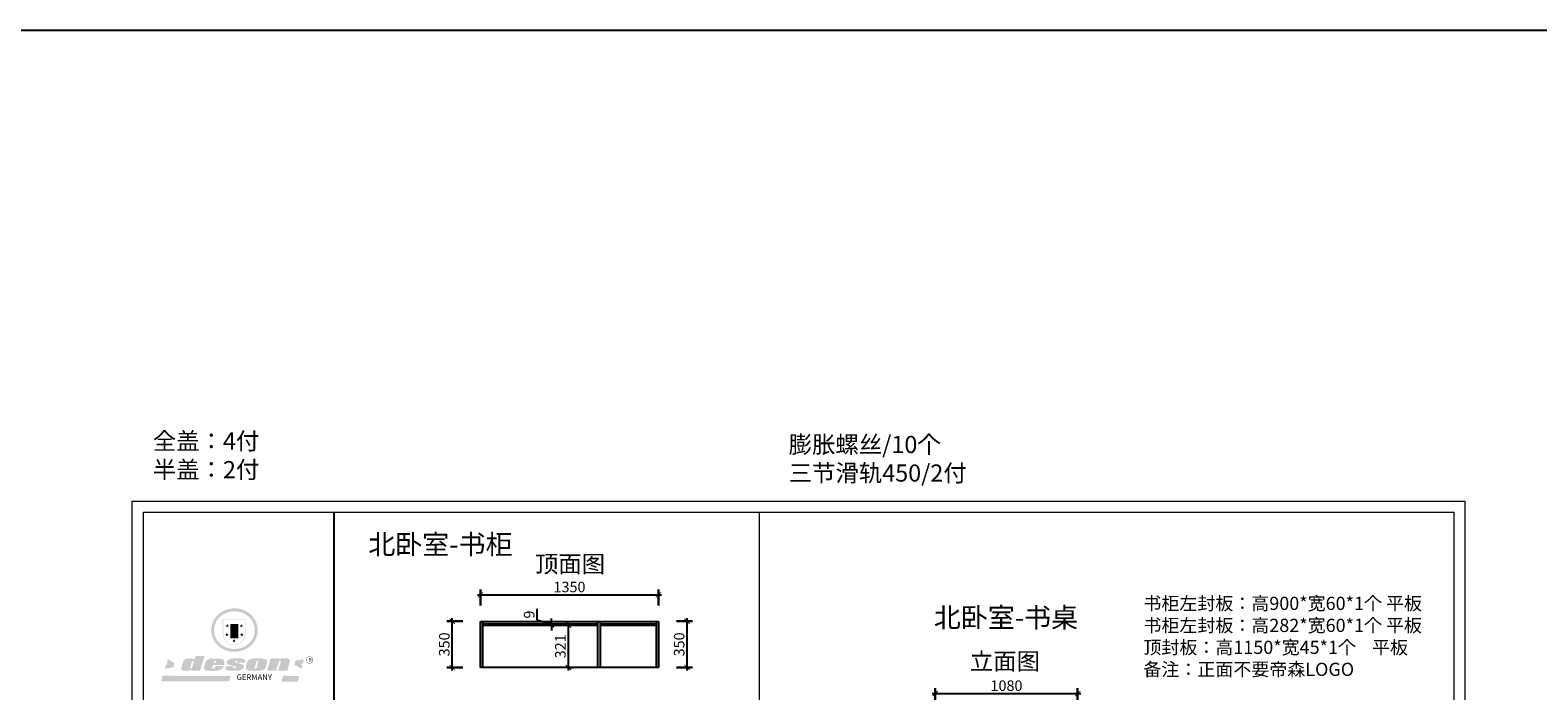
# Model space of a CAD drawing. Units: millimetres. Extents: x 2271396 to 2320659, y 99598 to 113058.
# Drawn here: x 2296027 to 2307465, y 108050 to 113058 of the extents above; entities that cross this region are included whole.
import ezdxf

# ---------------------------------------------------------------- set-up
doc = ezdxf.new("R2010")
doc.units = ezdxf.units.MM
doc.header["$LTSCALE"] = 3
doc.layers.add('图层3', color=30, linetype='Continuous', lineweight=15)
doc.layers.add('标注', color=3, linetype='Continuous')
doc.styles.add('DS01', font='txt')
doc.styles.get("Standard").update_dxf_attribs({"font": 'txt', "bigfont": 'gbcbig.shx'})
doc.dimstyles.new('DS03', dxfattribs={"dimscale": 40, "dimtxt": 2, "dimasz": 1, "dimexe": 1, "dimexo": 2, "dimgap": 0.5, "dimtad": 1, "dimdec": 0, "dimzin": 0, "dimdsep": 46, "dimtxsty": 'DS01', "dimblk": 'ARCHTICK', "dimcen": 0, "dimdle": 0.6, "dimclrd": 251, "dimclre": 251, "dimclrt": 2, "dimadec": 0, "dimazin": 0, "dimtfac": 1, "dimtdec": 0, "dimtmove": 1, "dimatfit": 2, "dimldrblk": 'DOT', "dimfxl": 2, "dimfxlon": 1, "dimtolj": 1, "dimtzin": 0, "dimlwe": 30, "dimarcsym": 0})

# ---------------------------------------------------------------- blocks, each defined once
blk = doc.blocks.new('SAF')
h = blk.add_hatch(color=250)
h.dxf.hatch_style = 1
h.paths.add_polyline_path([(129249, 28066), (129001, 28066), (129001, 27903, 1), (129249, 27903)])
h.paths.add_polyline_path([(129244, 28061), (129244, 27903, -1), (129006, 27903), (129006, 28061)], flags=16)
h = blk.add_hatch(color=256)
h.paths.add_polyline_path([(129224, 27997), (129209, 27997), (129204, 28012), (129199, 27997), (129184, 27997), (129196, 27988), (129192, 27973), (129204, 27982), (129217, 27973), (129212, 27988)])
h.paths.add_polyline_path([(129230, 27901), (129214, 27901), (129209, 27916), (129204, 27901), (129189, 27901), (129202, 27892), (129197, 27877), (129209, 27886), (129222, 27877), (129217, 27892)])
h.paths.add_polyline_path([(129145, 27834), (129130, 27834), (129125, 27849), (129120, 27834), (129105, 27834), (129117, 27825), (129112, 27810), (129125, 27819), (129138, 27810), (129133, 27825)])
h.paths.add_polyline_path([(129066, 27901), (129051, 27901), (129046, 27916), (129041, 27901), (129026, 27901), (129038, 27892), (129034, 27877), (129046, 27886), (129059, 27877), (129054, 27892)])
h.paths.add_polyline_path([(129072, 27997), (129056, 27997), (129051, 28012), (129046, 27997), (129031, 27997), (129043, 27988), (129039, 27973), (129051, 27982), (129064, 27973), (129059, 27988)])
h = blk.add_hatch(color=250)
h.dxf.hatch_style = 1
h.paths.add_polyline_path([(129173, 28010), (129083, 28010), (129083, 27853), (129173, 27853)])
h.paths.add_polyline_path([(129165, 27861), (129090, 27861), (129090, 28002), (129165, 28002)], flags=16)
blk.add_hatch(color=256).paths.add_polyline_path([(129165, 28002), (129090, 28002), (129090, 27955), (129165, 27955)])
h = blk.add_hatch(color=1)
h.dxf.hatch_style = 1
h.paths.add_polyline_path([(129165, 27955), (129090, 27955), (129090, 27908), (129165, 27908)])
h = blk.add_hatch(color=2)
h.dxf.hatch_style = 1
h.paths.add_polyline_path([(129165, 27908), (129090, 27908), (129090, 27861), (129165, 27861)])
h = blk.add_hatch(color=1)
h.dxf.hatch_style = 1
h.paths.add_polyline_path([(128471, 27585), (128400, 27625), (128388, 27582), (128405, 27570), (128381, 27568), (128367, 27520), (128462, 27539)])
h.paths.add_polyline_path([(129890, 27623), (129796, 27611), (129786, 27564), (129864, 27520), (129874, 27559), (129853, 27574), (129881, 27579)])
h.paths.add_polyline_path([(129838, 27440), (129663, 27445), (129643, 27380), (129824, 27381)])
h.paths.add_polyline_path([(129085, 27442), (128342, 27444), (128325, 27383), (129070, 27384)])
h = blk.add_hatch(color=157)
h.paths.add_polyline_path([(128801, 27659), (128704, 27662), (128695, 27626), (128688, 27626), (128687, 27626), (128685, 27627), (128684, 27627), (128682, 27628), (128679, 27629), (128677, 27630), (128673, 27632), (128669, 27633), (128665, 27634), (128657, 27634), (128653, 27635), (128651, 27635), (128648, 27635), (128646, 27635), (128642, 27635), (128634, 27635), (128631, 27635), (128629, 27635), (128627, 27635), (128625, 27635), (128623, 27635), (128622, 27635), (128621, 27634), (128620, 27634), (128618, 27634), (128616, 27634), (128612, 27633), (128606, 27632), (128603, 27631), (128602, 27631), (128601, 27630), (128601, 27630), (128600, 27630), (128599, 27630), (128598, 27630), (128598, 27630), (128597, 27629), (128597, 27629), (128597, 27629), (128597, 27629), (128596, 27629), (128596, 27629), (128595, 27629), (128595, 27629), (128595, 27628), (128594, 27628), (128593, 27628), (128592, 27627), (128591, 27627), (128591, 27627), (128591, 27627), (128590, 27627), (128590, 27626), (128589, 27626), (128589, 27626), (128589, 27626), (128588, 27625), (128588, 27625), (128587, 27625), (128587, 27625), (128587, 27624), (128586, 27624), (128586, 27624), (128586, 27624), (128586, 27624), (128585, 27623), (128585, 27623), (128584, 27623), (128583, 27622), (128583, 27621), (128582, 27621), (128581, 27621), (128581, 27620), (128581, 27620), (128580, 27620), (128580, 27620), (128580, 27619), (128579, 27619), (128579, 27619), (128578, 27618), (128578, 27618), (128577, 27617), (128576, 27617), (128576, 27616), (128575, 27615), (128575, 27615), (128574, 27614), (128574, 27614), (128573, 27613), (128573, 27612), (128572, 27611), (128571, 27610), (128571, 27609), (128570, 27608), (128569, 27606), (128568, 27604), (128567, 27603), (128547, 27533), (128546, 27527), (128546, 27524), (128545, 27519), (128546, 27515), (128548, 27512), (128553, 27507), (128557, 27504), (128566, 27502), (128574, 27501), (128586, 27501), (128596, 27501), (128631, 27501), (128643, 27506), (128650, 27508), (128657, 27509), (128656, 27502), (128752, 27502)])
h.paths.add_polyline_path([(128682, 27598), (128681, 27592), (128663, 27529), (128662, 27527), (128660, 27525), (128646, 27525), (128645, 27526), (128644, 27528), (128644, 27530), (128662, 27601), (128664, 27604), (128665, 27606), (128666, 27607), (128667, 27607), (128669, 27607), (128682, 27607), (128682, 27607), (128682, 27606)], flags=16)
h = blk.add_hatch(color=157)
h.paths.add_polyline_path([(129018, 27605), (129015, 27610), (129010, 27616), (129006, 27620), (129001, 27623), (128996, 27625), (128988, 27627), (128981, 27630), (128977, 27631), (128970, 27632), (128887, 27633), (128879, 27632), (128871, 27631), (128863, 27630), (128856, 27628), (128849, 27626), (128843, 27623), (128838, 27621), (128834, 27619), (128830, 27616), (128825, 27612), (128821, 27607), (128819, 27603), (128815, 27599), (128812, 27594), (128811, 27590), (128799, 27551), (128796, 27538), (128795, 27529), (128795, 27523), (128796, 27522), (128796, 27521), (128797, 27519), (128798, 27518), (128799, 27516), (128802, 27514), (128805, 27511), (128809, 27509), (128815, 27505), (128820, 27503), (128828, 27501), (128839, 27500), (128849, 27499), (128862, 27498), (128925, 27498), (128937, 27500), (128944, 27501), (128951, 27502), (128959, 27504), (128969, 27507), (128975, 27511), (128980, 27513), (128986, 27516), (128990, 27519), (128994, 27523), (128999, 27529), (129003, 27534), (129006, 27539), (129009, 27545), (129012, 27553), (128921, 27553), (128920, 27545), (128917, 27540), (128915, 27532), (128912, 27528), (128907, 27525), (128893, 27525), (128886, 27526), (128887, 27530), (128889, 27542), (128892, 27562), (129017, 27562), (129019, 27574), (129020, 27582), (129020, 27589), (129020, 27596)])
h.paths.add_polyline_path([(128906, 27594), (128907, 27598), (128908, 27601), (128909, 27603), (128911, 27605), (128912, 27606), (128913, 27607), (128916, 27608), (128918, 27608), (128921, 27608), (128923, 27607), (128925, 27607), (128926, 27605), (128928, 27604), (128928, 27602), (128928, 27600), (128928, 27596), (128928, 27592), (128927, 27590), (128927, 27586), (128905, 27586), (128905, 27591)], flags=16)
h.paths.add_polyline_path([(129167, 27582), (129163, 27583), (129159, 27584), (129154, 27585), (129149, 27587), (129145, 27588), (129142, 27590), (129139, 27592), (129137, 27595), (129136, 27598), (129136, 27599), (129136, 27601), (129136, 27603), (129137, 27605), (129137, 27606), (129138, 27606), (129138, 27608), (129140, 27608), (129162, 27608), (129162, 27592), (129158, 27592), (129158, 27588), (129244, 27588), (129246, 27592), (129247, 27595), (129247, 27599), (129247, 27604), (129247, 27610), (129243, 27616), (129238, 27620), (129234, 27624), (129227, 27627), (129220, 27630), (129213, 27632), (129198, 27635), (129185, 27636), (129169, 27636), (129155, 27636), (129143, 27636), (129129, 27635), (129118, 27633), (129106, 27632), (129094, 27630), (129089, 27629), (129083, 27628), (129074, 27625), (129070, 27623), (129064, 27620), (129061, 27617), (129057, 27614), (129055, 27612), (129054, 27611), (129053, 27610), (129051, 27608), (129050, 27606), (129049, 27605), (129048, 27604), (129048, 27602), (129047, 27601), (129046, 27598), (129045, 27596), (129045, 27594), (129045, 27592), (129044, 27589), (129044, 27587), (129044, 27584), (129044, 27582), (129045, 27580), (129046, 27579), (129048, 27577), (129051, 27575), (129056, 27571), (129060, 27569), (129063, 27568), (129066, 27567), (129072, 27565), (129076, 27564), (129082, 27562), (129100, 27557), (129127, 27551), (129138, 27548), (129143, 27547), (129144, 27546), (129145, 27545), (129145, 27541), (129145, 27534), (129145, 27533), (129144, 27532), (129141, 27529), (129138, 27527), (129137, 27526), (129134, 27526), (129118, 27526), (129118, 27527), (129118, 27538), (129118, 27539), (129118, 27540), (129119, 27542), (129119, 27543), (129121, 27544), (129121, 27548), (129031, 27548), (129031, 27535), (129030, 27527), (129030, 27524), (129030, 27521), (129030, 27519), (129032, 27517), (129035, 27513), (129040, 27511), (129043, 27509), (129050, 27506), (129057, 27503), (129066, 27501), (129074, 27499), (129085, 27499), (129156, 27499), (129169, 27501), (129186, 27504), (129197, 27508), (129212, 27514), (129215, 27516), (129219, 27518), (129223, 27522), (129227, 27527), (129230, 27532), (129232, 27538), (129233, 27544), (129234, 27549), (129233, 27552), (129232, 27556), (129230, 27559), (129228, 27561), (129225, 27563), (129222, 27565), (129218, 27567), (129213, 27569), (129206, 27572), (129198, 27574), (129190, 27575), (129185, 27576), (129180, 27578), (129176, 27579), (129172, 27580)])
h.paths.add_polyline_path([(129467, 27527), (129470, 27533), (129486, 27585), (129489, 27597), (129489, 27602), (129487, 27607), (129485, 27611), (129483, 27614), (129480, 27617), (129477, 27619), (129473, 27621), (129467, 27624), (129462, 27627), (129450, 27630), (129437, 27632), (129427, 27634), (129416, 27635), (129402, 27636), (129343, 27634), (129334, 27634), (129321, 27632), (129313, 27630), (129305, 27628), (129297, 27625), (129288, 27619), (129281, 27614), (129276, 27610), (129273, 27605), (129269, 27598), (129266, 27590), (129254, 27545), (129254, 27535), (129254, 27530), (129255, 27524), (129255, 27521), (129256, 27518), (129258, 27515), (129260, 27512), (129264, 27510), (129268, 27507), (129274, 27505), (129277, 27503), (129282, 27502), (129287, 27501), (129291, 27500), (129295, 27499), (129302, 27498), (129308, 27498), (129316, 27498), (129404, 27499), (129411, 27500), (129417, 27501), (129422, 27502), (129430, 27504), (129440, 27507), (129446, 27510), (129452, 27513), (129457, 27516), (129461, 27520), (129464, 27523)])
h.paths.add_polyline_path([(129349, 27529), (129349, 27530), (129372, 27603), (129374, 27606), (129374, 27607), (129376, 27608), (129377, 27608), (129389, 27608), (129390, 27608), (129392, 27607), (129392, 27605), (129373, 27530), (129372, 27529), (129370, 27527), (129368, 27526), (129364, 27526), (129350, 27525), (129350, 27525), (129349, 27526), (129349, 27527)], flags=16)
h.paths.add_polyline_path([(129618, 27604), (129619, 27606), (129620, 27607), (129621, 27607), (129623, 27607), (129631, 27607), (129634, 27607), (129635, 27606), (129636, 27605), (129636, 27602), (129636, 27599), (129636, 27596), (129636, 27593), (129635, 27590), (129606, 27501), (129710, 27501), (129734, 27597), (129734, 27605), (129735, 27609), (129734, 27615), (129734, 27618), (129733, 27620), (129731, 27622), (129729, 27624), (129722, 27628), (129714, 27631), (129707, 27634), (129705, 27634), (129703, 27635), (129700, 27636), (129698, 27636), (129697, 27636), (129688, 27636), (129681, 27636), (129671, 27636), (129665, 27636), (129658, 27636), (129655, 27636), (129652, 27635), (129649, 27635), (129646, 27634), (129643, 27634), (129640, 27633), (129637, 27632), (129635, 27630), (129633, 27629), (129631, 27628), (129629, 27626), (129625, 27626), (129626, 27634), (129526, 27634), (129486, 27500), (129585, 27501)])
h = blk.add_hatch(color=157)
h.dxf.hatch_style = 1
h.paths.add_polyline_path([(129913, 27617, 1), (129991, 27617, 1)])
h.paths.add_polyline_path([(129988, 27617, -1), (129916, 27617, -1)], flags=16)
at = {"color": 157, "attachment_point": 1}
for s, insert, char_height, width in [('{\\fArial|b0|i0|c0|p34;R}', (129941, 27639), 39.54, 33.17), ('{\\fArial|b0|i0|c0|p34;GERMANY}', (129153, 27460), 61.78, 102919.53)]:
    blk.add_mtext(s, dxfattribs=dict(at, insert=insert, char_height=char_height, width=width))
blk = doc.blocks.new('AFERT')
h = blk.add_hatch(color=250)
h.dxf.hatch_style = 1
edge = h.paths.add_edge_path()
edge.add_spline(control_points=[(128875, 27944), (128875, 27938), (128875, 27931), (128877, 27913), (128879, 27902), (128884, 27881), (128887, 27870), (128895, 27850), (128900, 27840), (128912, 27820), (128918, 27811), (128932, 27794), (128940, 27785), (128956, 27770), (128965, 27763), (128983, 27749), (128993, 27743), (129013, 27732), (129023, 27728), (129045, 27720), (129056, 27716), (129078, 27711), (129090, 27709), (129113, 27707), (129124, 27706), (129147, 27707), (129159, 27708), (129182, 27711), (129193, 27714), (129215, 27720), (129226, 27724), (129247, 27733), (129257, 27738), (129275, 27749), (129283, 27754), (129298, 27766), (129305, 27772), (129319, 27785), (129325, 27792), (129337, 27806), (129343, 27814), (129353, 27829), (129357, 27838), (129366, 27856), (129370, 27866), (129377, 27887), (129379, 27898), (129383, 27919), (129384, 27930), (129384, 27951), (129384, 27960), (129382, 27977), (129380, 27984), (129377, 27999), (129375, 28007), (129370, 28021), (129368, 28028), (129361, 28043), (129357, 28051), (129348, 28067), (129343, 28074), (129332, 28089), (129326, 28096), (129314, 28109), (129307, 28115), (129291, 28129), (129281, 28136), (129260, 28149), (129249, 28155), (129228, 28164), (129219, 28167), (129197, 28174), (129184, 28177), (129161, 28181), (129151, 28182), (129128, 28183), (129115, 28182), (129092, 28180), (129081, 28178), (129059, 28173), (129046, 28170), (129023, 28161), (129012, 28156), (128993, 28145), (128984, 28140), (128966, 28127), (128957, 28120), (128940, 28103), (128932, 28095), (128917, 28076), (128911, 28066), (128900, 28048), (128896, 28040), (128888, 28021), (128885, 28011), (128879, 27989), (128877, 27979), (128875, 27960), (128875, 27952), (128875, 27944)], knot_values=[0, 0, 0, 0, 0.08344, 0.08344, 0.221011, 0.221011, 0.358582, 0.358582, 0.496153, 0.496153, 0.633724, 0.633724, 0.771295, 0.771295, 0.908866, 0.908866, 1.046437, 1.046437, 1.184008, 1.184008, 1.321579, 1.321579, 1.45915, 1.45915, 1.596721, 1.596721, 1.734292, 1.734292, 1.871863, 1.871863, 2.009434, 2.009434, 2.147005, 2.147005, 2.261445, 2.261445, 2.375884, 2.375884, 2.490324, 2.490324, 2.604764, 2.604764, 2.719204, 2.719204, 2.856038, 2.856038, 2.992873, 2.992873, 3.129708, 3.129708, 3.244736, 3.244736, 3.340002, 3.340002, 3.435269, 3.435269, 3.530535, 3.530535, 3.641049, 3.641049, 3.751563, 3.751563, 3.862077, 3.862077, 3.972591, 3.972591, 4.120868, 4.120868, 4.269951, 4.269951, 4.392246, 4.392246, 4.543829, 4.543829, 4.669237, 4.669237, 4.820987, 4.820987, 4.946437, 4.946437, 5.096748, 5.096748, 5.242147, 5.242147, 5.36333, 5.36333, 5.508179, 5.508179, 5.653028, 5.653028, 5.797877, 5.797877, 5.914044, 5.914044, 6.049342, 6.049342, 6.184641, 6.184641, 6.283185, 6.283185, 6.283185, 6.283185], degree=3, periodic=0)
edge = h.paths.add_edge_path(flags=16)
edge.add_ellipse((129129, 27944), major_axis=(-224, 0), ratio=0.926136, start_angle=0, end_angle=360)
blk.add_blockref('SAF', (0, 0))
blk = doc.blocks.new('_ARCHTICK')
at = {"color": 0, "linetype": 'ByBlock', "const_width": 0.15}
blk.add_lwpolyline([(-0.5, -0.5), (0.5, 0.5)], dxfattribs=at)
blk = doc.blocks.new('*D163')
at = {"layer": 'Defpoints', "color": 0, "transparency": 16777216}
for p in [(2299229, 108577), (2299444, 108577), (2299462, 108227)]:
    blk.add_point(p, dxfattribs=at)
at = {"layer": '标注', "color": 251, "lineweight": 30, "transparency": 16777216}
for p, q in [((2299309, 108577), (2299189, 108577)), ((2299309, 108227), (2299189, 108227))]:
    blk.add_line(p, q, dxfattribs=at)
at = {"layer": '标注', "color": 251, "lineweight": -2, "transparency": 16777216}
blk.add_line((2299229, 108203), (2299229, 108601), dxfattribs=at)
at = {"layer": '标注', "color": 251, "lineweight": -2, "transparency": 16777216, "xscale": 40, "yscale": 40, "zscale": 40}
for p, rotation in [((2299229, 108577), 90), ((2299229, 108227), 270)]:
    blk.add_blockref('_ARCHTICK', p, dxfattribs=dict(at, rotation=rotation))
at = {"layer": '标注', "color": 2, "transparency": 16777216, "insert": (2299169, 108402), "char_height": 80, "attachment_point": 5, "rotation": 90, "style": 'DS01'}
blk.add_mtext('\\A1;350', dxfattribs=at)
blk = doc.blocks.new('_Dot')
at = {"color": 0, "linetype": 'ByBlock', "lineweight": -2}
blk.add_line((-0.5, 0), (-1, 0), dxfattribs=at)
at = {"color": 0, "linetype": 'ByBlock', "const_width": 0.5}
blk.add_lwpolyline([(-0.25, 0, 1), (0.25, 0, 1)], format="xyb", close=True, dxfattribs=at)
blk = doc.blocks.new('*D164')
at = {"layer": 'Defpoints', "color": 0, "transparency": 16777216}
for p in [(2300794, 108777), (2299444, 108577), (2300794, 108577)]:
    blk.add_point(p, dxfattribs=at)
at = {"layer": '标注', "color": 251, "lineweight": -2, "transparency": 16777216}
blk.add_line((2299420, 108777), (2300818, 108777), dxfattribs=at)
at = {"layer": '标注', "color": 251, "lineweight": 30, "transparency": 16777216}
for p, q in [((2299444, 108697), (2299444, 108817)), ((2300794, 108697), (2300794, 108817))]:
    blk.add_line(p, q, dxfattribs=at)
at = {"layer": '标注', "color": 251, "lineweight": -2, "transparency": 16777216, "xscale": 40, "yscale": 40, "zscale": 40, "rotation": 180}
blk.add_blockref('_ARCHTICK', (2299444, 108777), dxfattribs=at)
at = {"layer": '标注', "color": 251, "lineweight": -2, "transparency": 16777216, "xscale": 40, "yscale": 40, "zscale": 40}
blk.add_blockref('_ARCHTICK', (2300794, 108777), dxfattribs=at)
at = {"layer": '标注', "color": 2, "transparency": 16777216, "insert": (2300119, 108837), "char_height": 80, "attachment_point": 5, "style": 'DS01'}
blk.add_mtext('\\A1;1350', dxfattribs=at)
blk = doc.blocks.new('*D165')
at = {"layer": 'Defpoints', "color": 0, "transparency": 16777216}
for p in [(2299983, 108557), (2300042, 108557), (2300042, 108548)]:
    blk.add_point(p, dxfattribs=at)
at = {"layer": '标注', "color": 251, "lineweight": -2, "transparency": 16777216}
for p, q in [((2299873, 108585), (2299873, 108671)), ((2299983, 108552), (2299873, 108585)), ((2299983, 108557), (2299983, 108597)), ((2299983, 108548), (2299983, 108557)), ((2299983, 108548), (2299983, 108557)), ((2299983, 108548), (2299983, 108508))]:
    blk.add_line(p, q, dxfattribs=at)
at = {"layer": '标注', "color": 251, "lineweight": 30, "transparency": 16777216}
for p, q in [((2299983, 108557), (2299943, 108557)), ((2299983, 108548), (2299943, 108548))]:
    blk.add_line(p, q, dxfattribs=at)
at = {"layer": '标注', "color": 251, "lineweight": -2, "transparency": 16777216, "xscale": 40, "yscale": 40, "zscale": 40}
for p, rotation in [((2299983, 108557), 270), ((2299983, 108548), 90)]:
    blk.add_blockref('_ARCHTICK', p, dxfattribs=dict(at, rotation=rotation))
at = {"layer": '标注', "color": 2, "transparency": 16777216, "insert": (2299813, 108628), "char_height": 80, "attachment_point": 5, "rotation": 90, "style": 'DS01'}
blk.add_mtext('\\A1;9', dxfattribs=at)
blk = doc.blocks.new('*D166')
at = {"layer": 'Defpoints', "color": 0, "transparency": 16777216}
for p in [(2300098, 108548), (2300098, 108227), (2300110, 108227)]:
    blk.add_point(p, dxfattribs=at)
at = {"layer": '标注', "color": 251, "lineweight": -2, "transparency": 16777216}
blk.add_line((2300110, 108572), (2300110, 108203), dxfattribs=at)
at = {"layer": '标注', "color": 251, "lineweight": 30, "transparency": 16777216}
for p, q in [((2300110, 108548), (2300150, 108548)), ((2300110, 108227), (2300150, 108227))]:
    blk.add_line(p, q, dxfattribs=at)
at = {"layer": '标注', "color": 251, "lineweight": -2, "transparency": 16777216, "xscale": 40, "yscale": 40, "zscale": 40}
for p, rotation in [((2300110, 108548), 90), ((2300110, 108227), 270)]:
    blk.add_blockref('_ARCHTICK', p, dxfattribs=dict(at, rotation=rotation))
at = {"layer": '标注', "color": 2, "transparency": 16777216, "insert": (2300050, 108387), "char_height": 80, "attachment_point": 5, "rotation": 90, "style": 'DS01'}
blk.add_mtext('\\A1;321', dxfattribs=at)
blk = doc.blocks.new('*D167')
at = {"layer": 'Defpoints', "color": 0, "transparency": 16777216}
for p in [(2300794, 108577), (2301011, 108577), (2300794, 108227)]:
    blk.add_point(p, dxfattribs=at)
at = {"layer": '标注', "color": 251, "lineweight": 30, "transparency": 16777216}
for p, q in [((2300931, 108577), (2301051, 108577)), ((2300931, 108227), (2301051, 108227))]:
    blk.add_line(p, q, dxfattribs=at)
at = {"layer": '标注', "color": 251, "lineweight": -2, "transparency": 16777216}
blk.add_line((2301011, 108203), (2301011, 108601), dxfattribs=at)
at = {"layer": '标注', "color": 251, "lineweight": -2, "transparency": 16777216, "xscale": 40, "yscale": 40, "zscale": 40}
for p, rotation in [((2301011, 108577), 90), ((2301011, 108227), 270)]:
    blk.add_blockref('_ARCHTICK', p, dxfattribs=dict(at, rotation=rotation))
at = {"layer": '标注', "color": 2, "transparency": 16777216, "insert": (2300951, 108402), "char_height": 80, "attachment_point": 5, "rotation": 90, "style": 'DS01'}
blk.add_mtext('\\A1;350', dxfattribs=at)
blk = doc.blocks.new('*D168')
at = {"layer": 'Defpoints', "color": 0, "transparency": 16777216}
for p in [(2303974, 108029), (2302894, 107385), (2303974, 107385)]:
    blk.add_point(p, dxfattribs=at)
at = {"layer": '标注', "color": 251, "lineweight": -2, "transparency": 16777216}
blk.add_line((2302870, 108029), (2303998, 108029), dxfattribs=at)
at = {"layer": '标注', "color": 251, "lineweight": 30, "transparency": 16777216}
for p, q in [((2302894, 107949), (2302894, 108069)), ((2303974, 107949), (2303974, 108069))]:
    blk.add_line(p, q, dxfattribs=at)
at = {"layer": '标注', "color": 251, "lineweight": -2, "transparency": 16777216, "xscale": 40, "yscale": 40, "zscale": 40, "rotation": 180}
blk.add_blockref('_ARCHTICK', (2302894, 108029), dxfattribs=at)
at = {"layer": '标注', "color": 251, "lineweight": -2, "transparency": 16777216, "xscale": 40, "yscale": 40, "zscale": 40}
blk.add_blockref('_ARCHTICK', (2303974, 108029), dxfattribs=at)
at = {"layer": '标注', "color": 2, "transparency": 16777216, "insert": (2303434, 108089), "char_height": 80, "attachment_point": 5, "style": 'DS01'}
blk.add_mtext('\\A1;1080', dxfattribs=at)

msp = doc.modelspace()

# ---------------------------------------------------------------- linework, layer by layer
at = {"color": 0, "lineweight": 18}
for p, q in [((2296802.4, 102759.7), (2296802.4, 109486.7)), ((2296802.4, 102759.7), (2296802.4, 109486.7)), ((2296802.4, 102759.7), (2296802.4, 109486.7)), ((2296802.4, 109486.7), (2306910.7, 109486.7)), ((2306910.7, 109486.7), (2306910.7, 102759.7)), ((2296886.3, 102843.4), (2296886.3, 109403)), ((2296886.3, 102843.4), (2296886.3, 109403)), ((2296886.3, 102843.4), (2296886.3, 109403)), ((2296886.3, 109403), (2306827, 109403)), ((2306827, 109403), (2306827, 102843.4))]:
    msp.add_line(p, q, dxfattribs=at)
at = {"color": 0, "lineweight": 18, "const_width": 13.9}
msp.add_lwpolyline([(2298331.9, 109403), (2298331.9, 102843.4)], dxfattribs=at)
at = {"layer": '图层3', "color": 157}
msp.add_line((2301561.1, 103653.2), (2301561.1, 109403), dxfattribs=at)
for points in [[(2271395.6, 113057.8), (2320659.3, 113057.8), (2320659.3, 99598.1), (2271395.6, 99598.1)], [(2294376.2, 113057.8), (2320659.3, 113057.8), (2320659.3, 99598.1), (2294376.2, 99598.1)]]:
    msp.add_lwpolyline(points, close=True, dxfattribs=at)
at = {"layer": '标注', "color": 0}
for p, q in [((2299444.2, 108226.5), (2299444.2, 108576.5)), ((2299444.2, 108576.5), (2300794.2, 108576.5)), ((2299462.2, 108226.5), (2299462.2, 108576.5)), ((2299462.2, 108556.5), (2300335.2, 108556.5)), ((2299462.2, 108547.5), (2300335.2, 108547.5)), ((2300335.2, 108226.5), (2300335.2, 108576.5)), ((2300353.2, 108226.5), (2300353.2, 108576.5)), ((2300353.2, 108556.5), (2300776.2, 108556.5)), ((2300353.2, 108547.5), (2300776.2, 108547.5)), ((2300776.2, 108576.5), (2300776.2, 108226.5)), ((2300794.2, 108576.5), (2300794.2, 108226.5)), ((2300794.2, 108226.5), (2299444.2, 108226.5))]:
    msp.add_line(p, q, dxfattribs=at)
at = {"layer": '标注', "color": 1}
msp.add_lwpolyline([(2271395.6, 113057.8), (2320659.3, 113057.8), (2320659.3, 99598.1), (2271395.6, 99598.1)], close=True, dxfattribs=at)

# ---------------------------------------------------------------- block references
at = {"xscale": 0.6922809104435146, "yscale": 0.6922809103562031, "zscale": 0.6922809103512196}
msp.add_blockref('AFERT', (2208183.7, 89164.8), dxfattribs=at)

# ---------------------------------------------------------------- texts
at = {"char_height": 130, "width": 7903.84, "attachment_point": 1}
for s, insert in [('\\A1;{\\fSimSun|b0|i0|c134|p2;\\C2;全盖：4付\\P半盖：2付}', (2296958.1, 110008.4)), ('\\A1;{\\fSimSun|b0|i0|c134|p2;\\C2;膨胀螺丝/10个\\P三节滑轨450/2付 \\P\\P }', (2301782.1, 109982.5))]:
    msp.add_mtext(s, dxfattribs=dict(at, insert=insert))
at = {"layer": '标注', "color": 0, "char_height": 150, "width": 2417.182, "attachment_point": 1}
for s, insert in [('{\\fSimSun|b0|i0|c134|p2;\\C3;北卧室-书柜}', (2298592.9, 109234.8)), ('{\\fSimSun|b0|i0|c134|p2;\\C3;北卧室-书桌}', (2302882.7, 108680.4))]:
    msp.add_mtext(s, dxfattribs=dict(at, insert=insert))
at = {"layer": '标注', "color": 1}
for s, insert, char_height, width, attachment_point in [('\\A1;{\\fSimSun|b0|i0|c134|p2;顶面图}', (2300389.4, 109076.7), 130, 770, 3), ('\\A1;{\\fSimSun|b0|i0|c134|p2;\\C2;书柜左封板：高900*宽60*1个 平板\\P书柜左封板：高282*宽60*1个 平板\\P顶封板：高1150*宽45*1个    平板\\P备注：正面不要帝森LOGO}', (2304473, 108762.7), 100, 4944.193, 1), ('\\A1;{\\fSimSun|b0|i0|c134|p2;立面图}', (2303688.1, 108338.9), 130, 770, 3)]:
    msp.add_mtext(s, dxfattribs=dict(at, insert=insert, char_height=char_height, width=width, attachment_point=attachment_point))

# ---------------------------------------------------------------- dimensions: what is measured, and where the dimension line sits
at = {"layer": '标注', "color": 0}
for base, p1, p2, picture, middle in [((2300794.2, 108777.2), (2299444.2, 108576.5), (2300794.2, 108576.5), '*D164', (2300119.2, 108837.2)), ((2303973.9, 108029), (2302893.9, 107385.1), (2303973.9, 107385.1), '*D168', (2303433.9, 108089))]:
    dim = msp.add_linear_dim(base=base, p1=p1, p2=p2, dimstyle='DS03', dxfattribs=at)
    dim.commit()
    dim.dimension.update_dxf_attribs({"geometry": picture, "text_midpoint": middle})
for base, p1, p2, picture, middle in [((2299982.6, 108556.5), (2300041.7, 108547.5), (2300041.7, 108556.5), '*D165', (2299812.6, 108605)), ((2299228.6, 108576.5), (2299462.2, 108226.5), (2299444.2, 108576.5), '*D163', (2299168.6, 108401.5)), ((2300109.7, 108226.5), (2300098, 108547.5), (2300098, 108226.5), '*D166', (2300049.7, 108387)), ((2301011.1, 108576.5), (2300794.2, 108226.5), (2300794.2, 108576.5), '*D167', (2300951.1, 108401.5))]:
    dim = msp.add_linear_dim(base=base, p1=p1, p2=p2, angle=90, dimstyle='DS03', dxfattribs=at)
    dim.commit()
    dim.dimension.update_dxf_attribs({"geometry": picture, "text_midpoint": middle})

doc.saveas('drawing.dxf')
